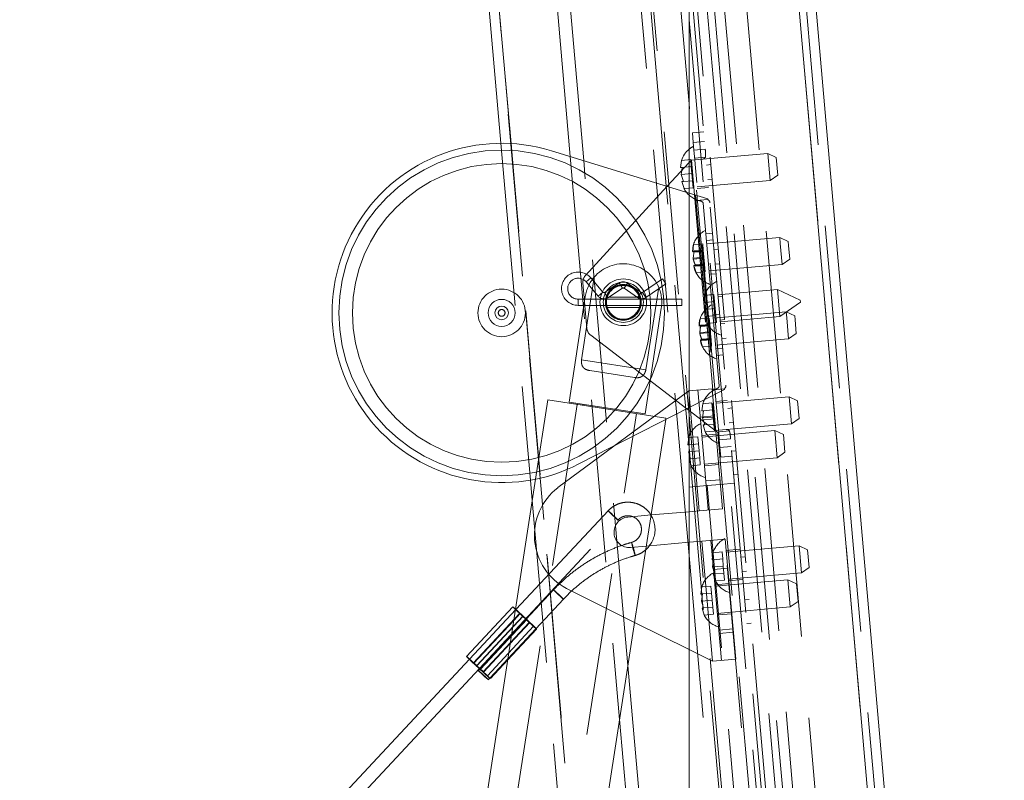
# Paper-space layout 'Top Level(2)' of a CAD drawing. Units: inches. Extents: x 4 to 325, y 6 to 252.
# Drawn here: x 112 to 121, y 92 to 99 of the extents above; entities that cross this region are included whole.
import ezdxf

# ---------------------------------------------------------------- set-up
doc = ezdxf.new("R2010")
doc.units = ezdxf.units.IN
doc.header["$MEASUREMENT"] = 0
doc.linetypes.add('HIDDEN', pattern=[0.075, 0.05, -0.025])

psp = doc.layouts.new('Top Level(2)')

# ---------------------------------------------------------------- linework, layer by layer
at = {"color": 7, "linetype": 'Continuous', "lineweight": 15, "ltscale": 30}
for p, q in [((118.4397627, 105.703824), (120.7169991, 79.6748924)), ((117.9628791, 105.6621021), (117.9628791, 79.5786083)), ((118.600305, 105.6587156), (120.8672695, 79.7471934)), ((116.0845252, 99.9930704), (116.2304759, 98.3248464)), ((116.7158906, 99.9476016), (116.8685389, 98.2028235)), ((116.9923239, 98.164801), (116.8371128, 99.9388716)), ((117.7521595, 97.9314058), (117.5812174, 99.8852838)), ((116.6954695, 98.2559844), (117.9628791, 97.86668)), ((117.7623594, 97.9282727), (117.9628791, 98.1466132)), ((117.893998, 98.1670527), (117.8857348, 98.1011297)), ((117.8996589, 98.1023479), (117.8960919, 98.0738905)), ((117.9628791, 95.8899462), (116.9478649, 95.3710926)), ((117.9416397, 95.8790891), (117.9628791, 95.8628291)), ((115.5792125, 81.7191449), (117.7484758, 95.7803478)), ((117.9598068, 95.613588), (117.9515436, 95.547665)), ((117.9628791, 95.6229394), (117.959427, 95.6123215)), ((117.9572045, 95.4829603), (117.9628791, 95.4645659)), ((116.5483633, 95.2312613), (114.4897388, 81.8872212)), ((116.5018933, 95.2225315), (116.5182225, 95.0358881)), ((117.9628791, 94.9318577), (117.6128523, 94.9012344)), ((117.5687407, 94.6153017), (117.9628791, 94.6497844)), ((116.3396774, 94.0554209), (115.9131959, 93.5987803)), ((115.9813174, 93.5380324), (116.3476567, 93.9302777)), ((117.9628791, 93.6619046), (117.4603134, 93.9124746)), ((116.0704004, 93.4547333), (116.3146367, 93.7162411)), ((115.9405949, 93.5731819), (102.7259355, 79.4240351)), ((116.1323663, 93.3939854), (116.2911495, 93.5639972)), ((102.8877319, 79.4141392), (116.0327621, 93.488733)), ((116.0364065, 93.4853705), (116.0218719, 93.4698081)), ((117.9628791, 87.0713044), (117.3990799, 93.5155579)), ((116.1132255, 93.384488), (116.1268729, 93.3991005)), ((117.322213, 93.0173052), (117.9628791, 85.6944589))]:
    psp.add_line(p, q, dxfattribs=at)
at = {"color": 7, "linetype": 'HIDDEN', "lineweight": 0, "ltscale": 30}
for p, q in [((120.7169991, 79.6748924), (118.4397627, 105.703824)), ((115.708947, 105.318584), (117.9607744, 79.5800786)), ((117.9627354, 79.5802502), (115.710908, 105.3187556)), ((117.9628791, 94.5292181), (117.2302181, 102.9035705)), ((117.3422901, 102.9133755), (117.9628791, 95.8200108)), ((117.9628791, 98.6884391), (117.5913387, 102.9351645)), ((118.8259389, 102.0470745), (120.3230567, 84.9349401)), ((117.9851506, 101.9735151), (119.4822683, 84.8613806)), ((119.5759106, 84.8695733), (118.0787929, 101.9817077)), ((118.2810204, 101.9994003), (119.7781382, 84.8872659)), ((119.4165195, 84.8556284), (117.9628791, 101.4708146)), ((117.9628791, 100.4381804), (119.7614586, 79.8803222)), ((117.9628791, 99.9792318), (119.7216108, 79.876836)), ((117.9628791, 99.4629147), (119.4069261, 82.9573818)), ((119.3396829, 82.9514988), (117.9628791, 98.6884391)), ((117.9937346, 98.4218109), (118.0983351, 98.4309623)), ((118.0015787, 98.3321534), (117.9937346, 98.4218109)), ((118.1061791, 98.3413047), (118.0015787, 98.3321534)), ((118.0076796, 98.2624198), (118.0015787, 98.3321534)), ((116.2304759, 98.3248464), (116.5018933, 95.2225315)), ((116.9807756, 90.804102), (116.3230034, 98.3224723)), ((118.0076796, 98.2624198), (118.11228, 98.2715711)), ((118.0155236, 98.1727622), (118.0076796, 98.2624198)), ((116.8685389, 98.2028235), (117.322213, 93.0173052)), ((117.3990799, 93.5155579), (116.9923239, 98.164801)), ((117.8857348, 98.1011297), (117.893998, 98.1670527)), ((117.978237, 98.1744226), (117.893998, 98.1670527)), ((117.9628791, 98.1466132), (117.9843925, 98.1700386)), ((117.9838979, 98.1097179), (117.978237, 98.1744226)), ((117.9843925, 98.1700386), (118.0862972, 98.1789541)), ((117.9843925, 98.1700386), (118.2022819, 95.6795519)), ((118.1187731, 98.1973546), (118.0141727, 98.1882032)), ((118.0189842, 98.1332069), (118.0155236, 98.1727622)), ((118.687955, 98.2315924), (118.0862972, 98.1789541)), ((118.7097439, 97.9825437), (118.687955, 98.2315924)), ((118.7664436, 98.1949925), (118.687955, 98.2315924)), ((118.7664436, 98.1949925), (118.7806846, 98.0322169)), ((117.8960919, 98.0738905), (117.8913958, 98.036425)), ((117.9838979, 98.1097179), (117.8996589, 98.1023479)), ((117.9895588, 98.0450131), (117.9838979, 98.1097179)), ((118.0189842, 98.1332069), (118.0338519, 97.9632689)), ((118.1649833, 98.1281186), (118.1251355, 98.1246324)), ((117.9895588, 98.0450131), (117.8913958, 98.036425)), ((117.8913958, 98.036425), (117.9109808, 97.9729384)), ((117.9166417, 97.9082337), (117.8970567, 97.9717202)), ((117.8970567, 97.9717202), (117.9166417, 97.9082337)), ((117.9952198, 97.9803084), (117.9109808, 97.9729384)), ((117.9952198, 97.9803084), (117.9895588, 98.0450131)), ((118.0008807, 97.9156036), (117.9952198, 97.9803084)), ((118.2150846, 95.8917689), (118.0338519, 97.9632689)), ((118.0373125, 97.9237136), (118.7097439, 97.9825437)), ((118.1369015, 97.9901461), (118.1767493, 97.9936323)), ((118.7097439, 97.9825437), (118.7806846, 98.0322169)), ((117.0087872, 97.1077284), (117.7623594, 97.9282727)), ((117.9628791, 95.5228708), (117.7521595, 97.9314058)), ((118.0008807, 97.9156036), (117.9166417, 97.9082337)), ((118.0386634, 97.9082725), (118.1432639, 97.9174239)), ((117.9628791, 97.86668), (118.1355324, 97.8136469)), ((118.0238648, 97.8479473), (118.1852239, 96.0036042)), ((118.0282831, 97.7974461), (118.1361243, 97.806881)), ((118.1808056, 96.0541054), (118.0282831, 97.7974461)), ((118.1361243, 97.806881), (118.1355324, 97.8136469)), ((118.1177814, 97.4915825), (118.0932689, 97.7717623)), ((118.1177814, 97.4915825), (118.1800436, 97.4970297)), ((118.2158316, 96.3708635), (118.1177814, 97.4915825)), ((118.1854908, 97.4347676), (118.1232287, 97.4293203)), ((118.7983837, 97.4570194), (118.1259523, 97.3981892)), ((118.8033195, 97.4006029), (118.7983837, 97.4570194)), ((118.8768723, 97.4204196), (118.7983837, 97.4570194)), ((118.8768723, 97.4204196), (118.8800982, 97.3835463)), ((118.0941552, 97.3371044), (117.9959921, 97.3285162)), ((117.9959921, 97.3285162), (118.0095562, 97.3338499)), ((117.9963522, 97.3244007), (118.0044439, 97.3922832)), ((118.0945152, 97.3329889), (117.9963522, 97.3244007)), ((118.0095562, 97.3338499), (118.0014644, 97.2659675)), ((118.0886829, 97.3996532), (118.0044439, 97.3922832)), ((118.0937951, 97.3412199), (118.0095562, 97.3338499)), ((118.0948753, 97.3288734), (118.0106363, 97.3215034)), ((118.0937951, 97.3412199), (118.0886829, 97.3996532)), ((118.0996275, 97.2745556), (118.0937951, 97.3412199)), ((118.2330737, 97.3498415), (118.1932259, 97.3463553)), ((118.8201726, 97.2079707), (118.8033195, 97.4006029)), ((118.8800982, 97.3835463), (118.8911133, 97.2576439)), ((118.0996275, 97.2745556), (118.0014644, 97.2659675)), ((118.1003476, 97.2663246), (118.0021845, 97.2577365)), ((118.0094108, 97.2337983), (118.0021845, 97.2577365)), ((118.1050998, 97.2120069), (118.0996275, 97.2745556)), ((118.8201726, 97.2079707), (118.8911133, 97.2576439)), ((118.1054599, 97.2078914), (118.0072968, 97.1993032)), ((118.0208608, 97.2046369), (118.0072968, 97.1993032)), ((118.0072968, 97.1993032), (118.0270533, 97.1338572)), ((118.1058199, 97.2037759), (118.0076568, 97.1951877)), ((118.021941, 97.1922904), (118.0122158, 97.2245067)), ((118.1050998, 97.2120069), (118.0208608, 97.2046369)), ((118.10618, 97.1996604), (118.021941, 97.1922904)), ((118.1054599, 97.2078914), (118.1050998, 97.2120069)), ((118.1112922, 97.1412271), (118.1054599, 97.2078914)), ((118.1477412, 97.1491406), (118.8201726, 97.2079707)), ((118.2049919, 97.211869), (118.2448397, 97.2153552)), ((117.0888456, 97.0915575), (116.9711771, 96.3288287)), ((117.0588784, 97.0842051), (117.0152539, 97.0475186)), ((117.1692106, 96.9530073), (117.0588784, 97.0842051)), ((117.7183192, 97.07694), (117.5338864, 96.950914)), ((117.7183192, 97.07694), (117.7343983, 97.0534089)), ((118.1112922, 97.1412271), (118.0270533, 97.1338572)), ((118.1504648, 97.1180095), (118.212727, 97.1234567)), ((116.985417, 97.0390075), (117.0220815, 96.6199298)), ((117.0152539, 97.0475186), (117.1255861, 96.9163208)), ((117.3204209, 97.0380711), (117.1842199, 96.9507284)), ((117.2149895, 96.9027468), (117.3511905, 96.9900894)), ((117.3204209, 97.0380711), (117.3511905, 96.9900894)), ((117.3962693, 97.0368119), (117.3639241, 96.9898781)), ((117.3639241, 96.9898781), (117.4885274, 96.9040059)), ((117.5208726, 96.9509398), (117.3962693, 97.0368119)), ((117.5654586, 96.2371471), (117.6831271, 96.9998759)), ((117.5660448, 96.9038518), (117.7504775, 97.0298779)), ((117.7343983, 97.0534089), (117.7504775, 97.0298779)), ((118.777551, 96.978031), (118.2296439, 96.9300953)), ((118.7775597, 96.9779314), (118.2296526, 96.9299957)), ((118.7775597, 96.9779314), (118.777551, 96.978031)), ((118.9868538, 96.8804315), (118.777551, 96.978031)), ((118.7993487, 96.7288827), (118.7775597, 96.9779314)), ((118.9868625, 96.8803319), (118.7775597, 96.9779314)), ((117.0072104, 96.9144335), (116.8571423, 95.9416892)), ((116.9413983, 96.8319089), (116.9413983, 96.8889089)), ((117.8973983, 96.8889089), (116.9413983, 96.8889089)), ((117.1692106, 96.9530073), (117.1255861, 96.9163208)), ((117.1842199, 96.9507284), (117.2149895, 96.9027468)), ((117.5049407, 96.9079089), (117.2097348, 96.9079089)), ((117.5208726, 96.9509398), (117.4885274, 96.9040059)), ((117.5338864, 96.950914), (117.5660448, 96.9038518)), ((117.8973983, 96.8604089), (117.8973983, 96.8889089)), ((118.0998639, 96.8583632), (118.1081271, 96.9242861)), ((118.1081271, 96.9242861), (118.0998639, 96.8583632)), ((118.1923573, 96.9317557), (118.1081184, 96.9243858)), ((118.192366, 96.9316561), (118.1081271, 96.9242861)), ((118.192366, 96.9316561), (118.1923573, 96.9317557)), ((118.198027, 96.8669514), (118.192366, 96.9316561)), ((118.2708862, 96.9176424), (118.2310384, 96.9141562)), ((118.2708949, 96.9175428), (118.2310471, 96.9140566)), ((118.9868538, 96.8804315), (118.9868625, 96.8803319)), ((118.9868625, 96.8803319), (118.9885237, 96.8613445)), ((116.9413983, 96.8319089), (117.8973983, 96.8319089)), ((117.2096851, 96.8129089), (117.5051459, 96.8129089)), ((117.5575182, 95.8336401), (117.7075863, 96.8063844)), ((117.8973983, 96.8319089), (117.8973983, 96.8604089)), ((118.2036792, 96.8023462), (118.1055161, 96.7937581)), ((118.113788, 96.8595814), (118.1055248, 96.7936585)), ((118.2036879, 96.8022466), (118.1055248, 96.7936585)), ((118.1055248, 96.7936585), (118.1251099, 96.7301719)), ((118.1980183, 96.867051), (118.1137793, 96.859681)), ((118.198027, 96.8669514), (118.113788, 96.8595814)), ((118.2036879, 96.8022466), (118.198027, 96.8669514)), ((118.2093488, 96.7375419), (118.2036879, 96.8022466)), ((118.79934, 96.7289823), (118.988515, 96.8614441)), ((118.7993487, 96.7288827), (118.9885237, 96.8613445)), ((118.0562717, 96.6395169), (118.0643635, 96.7073993)), ((118.1486024, 96.7147693), (118.0643635, 96.7073993)), ((118.1307708, 96.6654672), (118.1111858, 96.7289537)), ((118.1111858, 96.7289537), (118.1307708, 96.6654672)), ((118.2093401, 96.7376415), (118.1251012, 96.7302715)), ((118.2093488, 96.7375419), (118.1251099, 96.7301719)), ((118.1537147, 96.656336), (118.1486024, 96.7147693)), ((118.2454104, 96.7498837), (118.1831482, 96.7444365)), ((118.8583033, 96.7721355), (118.1858719, 96.7133054)), ((118.2150098, 96.6728371), (118.2093488, 96.7375419)), ((118.2500384, 96.6969858), (118.2898862, 96.700472)), ((118.2500471, 96.6968861), (118.2898949, 96.7003724)), ((118.2514329, 96.6810467), (118.79934, 96.7289823)), ((118.2514416, 96.680947), (118.7993487, 96.7288827)), ((118.8632391, 96.715719), (118.8583033, 96.7721355)), ((118.9367918, 96.7355357), (118.8583033, 96.7721355)), ((118.8800922, 96.5230868), (118.8632391, 96.715719)), ((118.9367918, 96.7355357), (118.9400178, 96.6986625)), ((118.9400178, 96.6986625), (118.9510329, 96.57276)), ((118.1540748, 96.6522205), (118.0559117, 96.6436324)), ((118.0559117, 96.6436324), (118.0694757, 96.6489661)), ((118.1544348, 96.648105), (118.0562717, 96.6395169)), ((118.0694757, 96.6489661), (118.061384, 96.5810836)), ((118.0621041, 96.5728526), (118.0643437, 96.6059129)), ((118.0654925, 96.6155505), (118.0705559, 96.6366196)), ((118.1537147, 96.656336), (118.0694757, 96.6489661)), ((118.1547949, 96.6439895), (118.0705559, 96.6366196)), ((118.2150011, 96.6729367), (118.1307621, 96.6655668)), ((118.2150098, 96.6728371), (118.1307708, 96.6654672)), ((118.1595471, 96.5896718), (118.1537147, 96.656336)), ((118.2929933, 96.6649577), (118.2531455, 96.6614714)), ((117.05703, 96.5563111), (117.9416397, 95.8790891)), ((118.1595471, 96.5896718), (118.061384, 96.5810836)), ((118.1602672, 96.5814408), (118.0621041, 96.5728526)), ((118.0693304, 96.5489145), (118.0621041, 96.5728526)), ((118.1653794, 96.5230075), (118.0672163, 96.5144194)), ((118.0807804, 96.5197531), (118.0672163, 96.5144194)), ((118.0672163, 96.5144194), (118.0869728, 96.4489733)), ((118.1657395, 96.518892), (118.0675764, 96.5103039)), ((118.0818606, 96.5074066), (118.0721353, 96.5396228)), ((118.1650194, 96.527123), (118.0807804, 96.5197531)), ((118.1660995, 96.5147765), (118.0818606, 96.5074066)), ((118.1650194, 96.527123), (118.1595471, 96.5896718)), ((118.1653794, 96.5230075), (118.1650194, 96.527123)), ((118.1712118, 96.4563433), (118.1653794, 96.5230075)), ((118.2076608, 96.4642567), (118.8800922, 96.5230868)), ((118.2649115, 96.5269851), (118.3047593, 96.5304714)), ((118.8800922, 96.5230868), (118.9510329, 96.57276)), ((118.1712118, 96.4563433), (118.0869728, 96.4489733)), ((118.2103844, 96.4331256), (118.2726466, 96.4385729)), ((118.2158316, 96.3708635), (118.2780938, 96.3763107)), ((118.2403442, 96.0906837), (118.2158316, 96.3708635)), ((117.5654586, 96.2371471), (116.9711771, 96.3288287)), ((117.4615744, 96.1671283), (117.0491296, 96.2307573)), ((117.9597393, 96.0453212), (118.1749173, 96.0641468)), ((118.1749173, 96.0641468), (118.2716166, 94.9588688)), ((118.1808056, 96.0541054), (118.2886469, 96.0635403)), ((118.2892388, 96.0567744), (118.2886469, 96.0635403)), ((117.9597393, 96.0453212), (116.7528247, 95.1522514)), ((118.0564386, 94.9400431), (117.9597393, 96.0453212)), ((118.2892388, 96.0567744), (117.9628791, 95.8899462)), ((118.0434196, 96.0526422), (118.0704379, 95.7438219)), ((118.8840554, 95.9901543), (118.211624, 95.9313242)), ((118.9058444, 95.7411056), (118.8840554, 95.9901543)), ((118.962544, 95.9535545), (118.8840554, 95.9901543)), ((116.9334371, 95.9198006), (114.7621073, 81.8452021)), ((116.6610687, 95.9618197), (116.5483633, 95.2312613)), ((116.6610687, 95.9618197), (117.7505423, 95.7937434)), ((116.8571423, 95.9416892), (117.5575182, 95.8336401)), ((116.9899024, 95.9212079), (116.9883777, 95.9113248)), ((118.0818353, 95.8596916), (118.0900984, 95.9256146)), ((118.0900984, 95.9256146), (118.0818353, 95.8596916)), ((118.1743374, 95.9329845), (118.0900984, 95.9256146)), ((118.1799983, 95.8682798), (118.1743374, 95.9329845)), ((118.3148735, 95.9559165), (118.2102731, 95.9467652)), ((118.2150846, 95.8917689), (118.2299523, 95.7218308)), ((118.3610837, 95.8866805), (118.3212359, 95.8831943)), ((118.962544, 95.9535545), (118.976785, 95.7907788)), ((115.3068441, 81.761164), (117.4781739, 95.8357625)), ((117.4232333, 95.8442383), (117.424758, 95.8541214)), ((117.7484758, 95.7803478), (117.7505423, 95.7937434)), ((117.9628791, 95.8628291), (118.2022819, 95.6795519)), ((117.9628791, 95.8200108), (119.0906343, 82.9297099)), ((118.0652085, 95.8035936), (118.1967062, 95.8150981)), ((118.0957594, 95.8609098), (118.0874962, 95.7949869)), ((118.1856593, 95.8035751), (118.0874962, 95.7949869)), ((118.0874962, 95.7949869), (118.1070812, 95.7315004)), ((118.1799983, 95.8682798), (118.0957594, 95.8609098)), ((118.1856593, 95.8035751), (118.1799983, 95.8682798)), ((118.1913202, 95.7388703), (118.1856593, 95.8035751)), ((118.9058444, 95.7411056), (118.976785, 95.7907788)), ((118.1992338, 95.7862085), (118.0677361, 95.7747039)), ((118.0704379, 95.7438219), (118.1140158, 95.2457245)), ((118.1127422, 95.6667956), (118.0931571, 95.7302822)), ((118.0931571, 95.7302822), (118.1127422, 95.6667956)), ((118.1913202, 95.7388703), (118.1070812, 95.7315004)), ((118.1969811, 95.6741656), (118.1913202, 95.7388703)), ((118.2359031, 95.6538128), (118.2299523, 95.7218308)), ((118.3041866, 95.6884674), (118.9058444, 95.7411056)), ((118.3330019, 95.748708), (118.3728497, 95.7521943)), ((117.9515436, 95.547665), (117.9598068, 95.613588)), ((118.0440458, 95.6209579), (117.9598068, 95.613588)), ((118.0497067, 95.5562532), (118.0440458, 95.6209579)), ((118.2115227, 95.645745), (118.080025, 95.6342405)), ((118.7537638, 95.6781277), (118.0813324, 95.6192975)), ((118.1969811, 95.6741656), (118.1127422, 95.6667956)), ((118.3041866, 95.6884674), (118.2022819, 95.6795519)), ((118.2359031, 95.6538128), (118.2022819, 95.6795519)), ((118.2347639, 95.6668345), (118.3393643, 95.6759858)), ((118.241257, 95.592618), (118.2359031, 95.6538128)), ((118.7755527, 95.429079), (118.7537638, 95.6781277)), ((118.8322523, 95.6415279), (118.7537638, 95.6781277)), ((118.8322523, 95.6415279), (118.8464934, 95.4787522)), ((117.9628791, 95.5228708), (119.0648353, 82.9274528)), ((118.0497067, 95.5562532), (117.9654677, 95.5488832)), ((118.0553676, 95.4915484), (118.0497067, 95.5562532)), ((118.3458574, 95.6017693), (118.241257, 95.592618)), ((118.2473579, 95.5228843), (118.241257, 95.592618)), ((118.2473579, 95.5228843), (118.3519583, 95.5320357)), ((118.2552019, 95.4332268), (118.2473579, 95.5228843)), ((118.0553676, 95.4915484), (117.9572045, 95.4829603)), ((117.9628791, 95.4645659), (117.9767896, 95.4194737)), ((118.0610286, 95.4268437), (117.9767896, 95.4194737)), ((118.0610286, 95.4268437), (118.0553676, 95.4915484)), ((118.0666895, 95.362139), (118.0610286, 95.4268437)), ((118.1031213, 95.3702489), (118.7755527, 95.429079)), ((118.3598023, 95.4423782), (118.2552019, 95.4332268)), ((118.3955974, 95.4921874), (118.3557496, 95.4887012)), ((118.7755527, 95.429079), (118.8464934, 95.4787522)), ((117.9628655, 95.4182555), (117.9824505, 95.354769)), ((117.9824505, 95.354769), (117.9628655, 95.4182555)), ((118.0666895, 95.362139), (117.9824505, 95.354769)), ((118.2359263, 95.3668105), (118.1044286, 95.3553059)), ((118.1140158, 95.2457245), (118.1401189, 94.9473642)), ((118.3747495, 95.2715308), (118.4145973, 95.275017)), ((118.1305502, 95.1713662), (117.9628791, 95.1566969)), ((118.1167176, 95.2148425), (118.2482153, 95.2263471)), ((118.2500936, 95.1818249), (118.1305502, 95.1713662)), ((118.1305502, 95.1713662), (118.9149519, 86.205614)), ((118.2500936, 95.1818249), (118.3815913, 95.1933295)), ((119.0344952, 86.2160726), (118.2500936, 95.1818249)), ((116.5182225, 95.0358881), (116.9218645, 90.422239)), ((117.2171053, 94.9399619), (115.9405949, 93.5731819)), ((117.6128523, 94.9012344), (117.3999462, 94.8826075)), ((118.0564386, 94.9400431), (117.9628791, 94.9318577)), ((118.2716166, 94.9588688), (118.0564386, 94.9400431)), ((116.0327621, 93.488733), (117.3084589, 94.8546418)), ((117.3084188, 94.8546282), (117.3084589, 94.8546418)), ((117.424437, 94.6026768), (117.5687407, 94.6153017)), ((117.9628791, 94.6497844), (118.0809293, 94.6601124)), ((118.0809293, 94.6601124), (118.2961074, 94.6789381)), ((118.1776286, 93.5548344), (118.0809293, 94.6601124)), ((118.1646097, 94.6674335), (118.1907128, 94.3690732)), ((118.2961074, 94.6789381), (118.3928067, 93.57366)), ((118.9769973, 94.6180334), (118.3045659, 94.5592032)), ((118.9987862, 94.3689847), (118.9769973, 94.6180334)), ((119.0554859, 94.5814336), (118.9769973, 94.6180334)), ((117.4672802, 94.5286258), (117.4672285, 94.5285844)), ((117.9628791, 94.5292181), (118.9785623, 82.9199049)), ((118.1830403, 94.5534937), (118.1747771, 94.4875707)), ((118.1747771, 94.4875707), (118.1830403, 94.5534937)), ((118.2672793, 94.5608636), (118.1830403, 94.5534937)), ((118.2729402, 94.4961589), (118.2672793, 94.5608636)), ((118.4347127, 94.5861488), (118.303215, 94.5746443)), ((118.4809228, 94.5169128), (118.441075, 94.5134266)), ((119.0554859, 94.5814336), (119.0697269, 94.4186579)), ((118.1887013, 94.4887889), (118.1804381, 94.422866)), ((118.2786012, 94.4314541), (118.1804381, 94.422866)), ((118.2729402, 94.4961589), (118.1887013, 94.4887889)), ((118.2786012, 94.4314541), (118.2729402, 94.4961589)), ((118.2842621, 94.3667494), (118.2786012, 94.4314541)), ((118.1804381, 94.422866), (118.2000231, 94.3593794)), ((118.186099, 94.3581612), (118.2056841, 94.2946747)), ((118.2056841, 94.2946747), (118.186099, 94.3581612)), ((118.3195087, 94.4114598), (118.188011, 94.3999552)), ((118.1907128, 94.3690732), (118.2342907, 93.8709758)), ((118.2842621, 94.3667494), (118.2000231, 94.3593794)), ((118.289923, 94.3020447), (118.2842621, 94.3667494)), ((118.3263548, 94.3101546), (118.9987862, 94.3689847)), ((118.4528411, 94.3789403), (118.4926889, 94.3824266)), ((118.9987862, 94.3689847), (119.0697269, 94.4186579)), ((118.1643207, 94.2462092), (118.0800817, 94.2388393)), ((118.1699816, 94.1815045), (118.1643207, 94.2462092)), ((118.3317976, 94.2709963), (118.2002999, 94.2594918)), ((118.8740387, 94.303379), (118.2016073, 94.2445489)), ((118.289923, 94.3020447), (118.2056841, 94.2946747)), ((118.3277057, 94.2947136), (118.4592034, 94.3062181)), ((118.8958276, 94.0543303), (118.8740387, 94.303379)), ((118.9525273, 94.2667792), (118.8740387, 94.303379)), ((118.9525273, 94.2667792), (118.9667683, 94.1040035)), ((116.714478, 94.2113925), (116.0364065, 93.4853705)), ((116.714478, 94.2113925), (116.7145181, 94.2114061)), ((117.4603134, 93.9124746), (116.8339699, 94.2247579)), ((118.0800817, 94.2388393), (118.0718185, 94.1729163)), ((118.0718185, 94.1729163), (118.0800817, 94.2388393)), ((118.0857427, 94.1741345), (118.0774795, 94.1082116)), ((118.1699816, 94.1815045), (118.0857427, 94.1741345)), ((118.1756425, 94.1167998), (118.1699816, 94.1815045)), ((116.1268729, 93.3991005), (116.8058316, 94.1260724)), ((118.1756425, 94.1167998), (118.0774795, 94.1082116)), ((118.0774795, 94.1082116), (118.0970645, 94.0447251)), ((118.1813035, 94.052095), (118.1756425, 94.1167998)), ((118.5154365, 94.1224197), (118.4755887, 94.1189335)), ((118.8958276, 94.0543303), (118.9667683, 94.1040035)), ((116.3670765, 94.0298225), (115.9405949, 93.5731819)), ((115.9751618, 93.5380324), (116.4016434, 93.994673)), ((116.3476567, 93.9302777), (116.407799, 93.994673)), ((118.0831404, 94.0435069), (118.1027254, 93.9800203)), ((118.1027254, 93.9800203), (118.0831404, 94.0435069)), ((118.1813035, 94.052095), (118.0970645, 94.0447251)), ((118.1869644, 93.9873903), (118.1027254, 93.9800203)), ((118.1869644, 93.9873903), (118.1813035, 94.052095)), ((118.2233962, 93.9955002), (118.8958276, 94.0543303)), ((118.3562013, 93.9920618), (118.2247036, 93.9805573)), ((116.0046185, 93.5115557), (116.4311001, 93.9681964)), ((116.4349724, 93.9681964), (116.0084909, 93.5115557)), ((116.4635529, 93.9378506), (116.0370713, 93.48121)), ((116.0409437, 93.48121), (116.4674252, 93.9378506)), ((116.0642447, 93.4547333), (116.4907263, 93.911374)), ((116.3146367, 93.7162411), (116.4968819, 93.911374)), ((118.4945887, 93.9017631), (118.5344365, 93.9052493)), ((116.1049673, 93.4195839), (116.5314489, 93.8762245)), ((116.2911495, 93.5639972), (116.5588479, 93.8506261)), ((118.2342907, 93.8709758), (118.261309, 93.5621555)), ((118.2369925, 93.8400938), (118.3684902, 93.8515984)), ((118.3710177, 93.8227087), (118.23952, 93.8112042)), ((118.1776286, 93.5548344), (117.9628791, 93.6619046)), ((118.3928067, 93.57366), (118.1776286, 93.5548344)), ((116.0370713, 93.48121), (116.0346666, 93.4835076))]:
    psp.add_line(p, q, dxfattribs=at)
at = {"color": 8, "linetype": 'Continuous', "lineweight": 15, "ltscale": 30}
psp.add_line((116.3230034, 98.3224723), (116.1774304, 99.9863797), dxfattribs=at)
at = {"color": 7, "linetype": 'HIDDEN', "lineweight": 0, "ltscale": 30, "flags": 128}
for points in [[(117.3084589, 94.8546418), (117.305772, 94.8578765), (117.2965804, 94.867127), (117.2822433, 94.8809713), (117.2649434, 94.8973018), (117.2473145, 94.9136323), (117.2320403, 94.9274767), (117.2214463, 94.9367272), (117.2171453, 94.9399755), (117.2197921, 94.9367272), (117.2289837, 94.9274767), (117.2433208, 94.9136323), (117.2606207, 94.8973018), (117.2782496, 94.8809713), (117.2935238, 94.867127), (117.3041178, 94.8578765), (117.3084188, 94.8546282), (117.3084188, 94.8546282)], [(116.7145181, 94.2114061), (116.7188191, 94.2081578), (116.7294131, 94.1989073), (116.7446872, 94.185063), (116.7623162, 94.1687324), (116.7796161, 94.1524019), (116.7939532, 94.1385576), (116.8031448, 94.1293071), (116.8057916, 94.1260588), (116.8014905, 94.1293071), (116.7908965, 94.1385576), (116.7756224, 94.1524019), (116.7579934, 94.1687324), (116.7406935, 94.185063), (116.7263564, 94.1989073), (116.7171648, 94.2081578), (116.714478, 94.2113925)], [(116.407799, 93.994673), (116.3826954, 94.0179277), (116.3638227, 94.0350662)], [(116.4349724, 93.9681964), (116.4173876, 93.9848471), (116.3990483, 94.0018747), (116.3829401, 94.0165073), (116.3716854, 94.0263625), (116.3671165, 94.0298361), (116.3699771, 94.0263625), (116.3798016, 94.0165073), (116.3949905, 94.0018747), (116.4130712, 93.9848471), (116.4311001, 93.9681964)], [(116.4635529, 93.9378506), (116.4811377, 93.9211999), (116.4994771, 93.9041723), (116.5155852, 93.8895397), (116.5268399, 93.8796845), (116.5314088, 93.8762109), (116.5285482, 93.8796845), (116.5187237, 93.8895397), (116.5035348, 93.9041723), (116.4854541, 93.9211999), (116.4674252, 93.9378506)], [(116.4907263, 93.911374), (116.51583, 93.8881193), (116.5375804, 93.868405), (116.5526662, 93.8552323), (116.5587909, 93.8506067), (116.5550219, 93.8552323), (116.541933, 93.868405), (116.521517, 93.8881193), (116.4968819, 93.911374)], [(115.9394296, 93.5719341), (115.9505267, 93.561287), (115.9751618, 93.5380324)], [(116.0370713, 93.48121), (116.0546562, 93.4645593), (116.0729955, 93.4475316), (116.0891036, 93.4328991), (116.1003583, 93.4230438), (116.1049272, 93.4195702), (116.1020666, 93.4230438), (116.0922421, 93.4328991), (116.0770532, 93.4475316), (116.0723415, 93.4520022)]]:
    psp.add_lwpolyline(points, dxfattribs=at)
at = {"color": 7, "linetype": 'Continuous', "lineweight": 15, "ltscale": 30, "flags": 128}
for points in [[(115.9813174, 93.5380324), (115.9562138, 93.561287), (115.9344634, 93.5810014), (115.9193775, 93.5941741), (115.9132529, 93.5987997), (115.9170219, 93.5941741), (115.9301107, 93.5810014), (115.9394296, 93.5719341)], [(116.021912, 93.4698217), (116.026213, 93.4665734), (116.036807, 93.4573229), (116.0520811, 93.4434786), (116.0697101, 93.427148), (116.08701, 93.4108175), (116.1013471, 93.3969732), (116.1105387, 93.3877227), (116.1131855, 93.3844744), (116.1088844, 93.3877227), (116.0982904, 93.3969732), (116.0830163, 93.4108175), (116.0653873, 93.427148), (116.0480874, 93.4434786), (116.0337503, 93.4573229), (116.0245587, 93.4665734), (116.021912, 93.4698217)], [(116.0346666, 93.4835076), (116.0332846, 93.4848238), (116.0310728, 93.4869242)], [(116.0723415, 93.4520022), (116.0589725, 93.4645593), (116.0409437, 93.48121)], [(116.1263041, 93.3984915), (116.1323093, 93.393966), (116.1285403, 93.3985917), (116.1154514, 93.4117644), (116.0950354, 93.4314787), (116.0704004, 93.4547333)]]:
    psp.add_lwpolyline(points, dxfattribs=at)
at = {"color": 7, "linetype": 'HIDDEN', "lineweight": 0, "ltscale": 900}
for centre, radius in [((116.2366793, 96.7623587), 1.5), ((116.2366793, 96.7623587), 1.375), ((117.3573983, 96.8604089), 0.215), ((116.2366793, 96.7623587), 0.21875), ((117.3573983, 96.8604089), 0.185), ((117.3573983, 96.8604089), 0.185), ((117.3573983, 96.8604089), 0.165), ((117.3573983, 96.8604089), 0.1594488), ((117.3573983, 96.8604089), 0.155), ((116.2366793, 96.7623587), 0.03125)]:
    psp.add_circle(centre, radius, dxfattribs=at)
at = {"color": 7, "linetype": 'Continuous', "lineweight": 15, "ltscale": 900}
for radius in [0.125, 0.0625]:
    psp.add_circle((116.2366793, 96.7623587), radius, dxfattribs=at)
for centre, radius, start, end in [((116.2366793, 96.7623587), 1.5625, 72.92485041, 297.07514959), ((118.0992508, 98.1048009), 0.2144854, 129.48001494, 163.48100845), ((116.2067533, 93.8732449), 0.2255148, 45.85369972, 53.88375889), ((115.4055187, 92.9154521), 0.8478885, 44.67180195, 50.87096228), ((129.4574714, 107.8606258), 19.6657928, 226.74405077, 227.09938171), ((117.3815674, 94.9474465), 1.9867364, 226.2810376, 227.56239489)]:
    psp.add_arc(centre, radius, start, end, dxfattribs=at)
at = {"color": 7, "linetype": 'HIDDEN', "lineweight": 0, "ltscale": 900}
for centre, radius, start, end in [((118.0992508, 98.1048009), 0.2144854, 116.17771323, 129.48001494), ((118.1079664, 98.0051815), 0.2144854, 205.65928033, 253.82228677), ((118.2096795, 97.3302279), 0.2144854, 116.17771323, 166.269164), ((117.3573983, 96.8604089), 0.3543307, 23.17911808, 139.28078383), ((116.9413983, 96.9854089), 0.1535, 40.06251006, 270), ((116.9413983, 96.9854089), 0.0965, 40.06251006, 180), ((117.0750745, 97.0468515), 0.09, 137.43622979, 185), ((117.3573983, 96.8604089), 0.3543307, 139.28078383, 171.22995096), ((118.2183951, 97.2306085), 0.2144854, 206.65023674, 253.82228677), ((116.9413983, 96.9854089), 0.0965, 180, 270), ((117.3573983, 96.9804089), 0.0685, 55.42677534, 122.67113892), ((117.3573983, 96.9804089), 0.0115, 55.42677534, 122.67113892), ((117.3573983, 96.8604089), 0.3543307, 351.22995096, 23.17911808), ((118.3133712, 96.862134), 0.2144854, 116.17771323, 163.48100845), ((118.3133799, 96.8620344), 0.2144854, 116.17771323, 163.48100845), ((117.1780121, 96.9604089), 0.0685, 220.06251006, 302.67113892), ((117.1780121, 96.9604089), 0.0115, 220.06251006, 302.67113892), ((117.5273983, 96.9604089), 0.0685, 235.42677534, 304.34546055), ((117.5273983, 96.9604089), 0.0115, 235.42677534, 304.34546055), ((118.2695991, 96.6453441), 0.2144854, 116.17771323, 166.269164), ((117.111739, 96.6277738), 0.09, 185, 232.56377021), ((118.3220867, 96.7625146), 0.2144854, 205.65928033, 253.82228677), ((118.3220954, 96.7624149), 0.2144854, 205.65928033, 253.82228677), ((118.2783147, 96.5457246), 0.2144854, 206.65023674, 253.82228677), ((118.2953512, 95.8633629), 0.2144854, 116.17771323, 163.48100845), ((118.1650596, 95.5513362), 0.2144854, 116.17771323, 160.4981553), ((118.3040668, 95.7637434), 0.2144854, 205.65928033, 253.82228677), ((118.1737752, 95.4517168), 0.2144854, 205.65928033, 253.82228677), ((117.0921894, 94.7146456), 0.5537754, 127.79369209, 242.20630791), ((117.4121916, 94.7426421), 0.1405, 95, 275), ((116.7068543, 94.379709), 0.7748701, 11.08020297, 20.33093451), ((117.9774429, 94.7366978), 0.5510263, 189.16499929, 202.19025935), ((118.3882931, 94.4912419), 0.2144854, 116.17771323, 163.48100845), ((118.2853345, 94.1765876), 0.2144854, 116.17771323, 163.48100845), ((118.3970087, 94.3916225), 0.2144854, 205.65928033, 253.82228677), ((116.9975542, 94.6645105), 0.8965444, 222.79479493, 228.34259195), ((103.0145723, 79.5887806), 19.6657928, 46.74405077, 47.09938171), ((129.883953, 108.3172664), 19.6657928, 226.74405077, 227.09938171), ((118.2940501, 94.0769681), 0.2144854, 205.65928033, 253.82228677), ((115.0904764, 92.5019598), 1.9867364, 46.2810376, 47.56239489), ((117.808049, 95.4040872), 1.9867364, 226.2810376, 227.56239489), ((116.713452, 94.3120358), 1.0692115, 223.71145281, 228.47477297), ((102.5880908, 79.1321399), 19.6657928, 46.74405077, 47.09938171), ((114.6478514, 92.027864), 2.0105119, 46.52842355, 47.55853422), ((117.2284026, 94.6769478), 1.6879193, 226.39364054, 229.23688568)]:
    psp.add_arc(centre, radius, start, end, dxfattribs=at)
for centre, major_axis, start_param, end_param in [((118.0310067, 97.766315), (0.0622622, 0.0054472), 0, 1.570796327), ((118.0310067, 97.766315), (0.1245243, 0.0108945), 0, 0.523598776), ((118.178082, 96.0852365), (0.0622622, 0.0054472), 4.71238898, 6.283185307), ((118.178082, 96.0852365), (0.1245243, 0.0108945), 5.759586532, 6.283185307)]:
    psp.add_ellipse(centre, major_axis=major_axis, ratio=0.5, start_param=start_param, end_param=end_param, dxfattribs=at)
at = {"color": 7, "linetype": 'HIDDEN', "lineweight": 0, "ltscale": 30}
for points, knots in [([(118.11228, 98.2715711), (118.1131767, 98.2615312), (118.1149705, 98.2414465), (118.1164743, 98.2147685), (118.1137617, 98.1947984), (118.1047145, 98.1831066), (118.0940069, 98.1797307), (118.0872295, 98.179048), (118.0862972, 98.1789541)], [0, 0, 0, 0, 0.2025464111, 0.4051887647, 0.6040159992, 0.7894051294, 0.9710315641, 1, 1, 1, 1]), ([(117.9109808, 97.9729384), (117.909583, 97.9728161), (117.9065851, 97.9725539), (117.9004172, 97.9720142), (117.8985017, 97.9718467), (117.8970567, 97.9717202)], [0, 0, 0, 0, 0.1766606255, 0.3788794938, 1, 1, 1, 1]), ([(118.0044439, 97.3922832), (118.0033584, 97.388591), (118.0010303, 97.3806724), (117.9966702, 97.3594699), (117.9962837, 97.3418264), (117.9959921, 97.3285162)], [0, 0, 0, 0, 0.176660625, 0.378879494, 1, 1, 1, 1]), ([(118.0014644, 97.2659675), (118.0039779, 97.2528728), (118.008024, 97.231794), (118.0173343, 97.2120974), (118.0208608, 97.2046369)], [0, 0, 0, 0, 0.6212275577, 1, 1, 1, 1]), ([(118.0270533, 97.1338572), (118.0253431, 97.1373048), (118.0216753, 97.1446988), (118.0136997, 97.164822), (118.0102553, 97.1821304), (118.0076568, 97.1951877)], [0, 0, 0, 0, 0.1766606255, 0.3788794938, 1, 1, 1, 1]), ([(118.0998639, 96.8583632), (118.1012214, 96.858482), (118.1034066, 96.8586731), (118.1109361, 96.8593319), (118.113788, 96.8595814)], [0, 0, 0, 0, 0.621227558, 1, 1, 1, 1]), ([(118.0643635, 96.7073993), (118.063278, 96.7037071), (118.0609499, 96.6957886), (118.0565898, 96.6745861), (118.0562033, 96.6569425), (118.0559117, 96.6436324)], [0, 0, 0, 0, 0.176660625, 0.378879494, 1, 1, 1, 1]), ([(118.1251099, 96.7301719), (118.123712, 96.7300496), (118.1207141, 96.7297873), (118.1145462, 96.7292477), (118.1126308, 96.7290801), (118.1111858, 96.7289537)], [0, 0, 0, 0, 0.1766606255, 0.3788794938, 1, 1, 1, 1]), ([(118.061384, 96.5810836), (118.0638975, 96.5679889), (118.0679436, 96.5469102), (118.0772539, 96.5272136), (118.0807804, 96.5197531)], [0, 0, 0, 0, 0.6212275577, 1, 1, 1, 1]), ([(118.0869728, 96.4489733), (118.0852627, 96.4524209), (118.0815949, 96.4598149), (118.0736192, 96.4799382), (118.0701748, 96.4972466), (118.0675764, 96.5103039)], [0, 0, 0, 0, 0.1766606255, 0.3788794938, 1, 1, 1, 1]), ([(117.0491296, 96.2307573), (117.0331917, 96.2344711), (117.0073843, 96.2404847), (116.9831752, 96.2648651), (116.9713838, 96.2938171), (116.971243, 96.3176778), (116.9711771, 96.3288287)], [0, 0, 0, 0, 0.358390923, 0.580326445, 0.803873622, 1, 1, 1, 1]), ([(117.5654586, 96.2371471), (117.5624951, 96.2277127), (117.5565745, 96.2088645), (117.5414141, 96.186959), (117.5194526, 96.1701471), (117.492228, 96.1637817), (117.4707375, 96.1661279), (117.4615744, 96.1671283)], [0, 0, 0, 0, 0.173625746, 0.34687018, 0.529699028, 0.799473182, 1, 1, 1, 1]), ([(118.0818353, 95.8596916), (118.0831928, 95.8598104), (118.085378, 95.8600016), (118.0929074, 95.8606603), (118.0957594, 95.8609098)], [0, 0, 0, 0, 0.621227558, 1, 1, 1, 1]), ([(118.1070812, 95.7315004), (118.1056834, 95.7313781), (118.1026855, 95.7311158), (118.0965176, 95.7305762), (118.0946021, 95.7304086), (118.0931571, 95.7302822)], [0, 0, 0, 0, 0.1766606255, 0.3788794938, 1, 1, 1, 1]), ([(118.3041866, 95.6884674), (118.3103191, 95.6884611), (118.3226145, 95.6884486), (118.3337223, 95.6779031), (118.3398033, 95.659544), (118.3429595, 95.6353275), (118.3447091, 95.6148774), (118.3457094, 95.6034586), (118.3458574, 95.6017693)], [0, 0, 0, 0, 0.2002807146, 0.4015568071, 0.5840581439, 0.7685919185, 0.9657648384, 1, 1, 1, 1]), ([(117.9767896, 95.4194737), (117.9753918, 95.4193515), (117.9723939, 95.4190892), (117.9662259, 95.4185495), (117.9643105, 95.418382), (117.9628655, 95.4182555)], [0, 0, 0, 0, 0.1766606255, 0.3788794938, 1, 1, 1, 1]), ([(117.610526, 94.9010308), (117.6079084, 94.9059337), (117.5965225, 94.9272602), (117.5657986, 94.9581158), (117.5203789, 94.9907253), (117.4681636, 95.0118556), (117.4127668, 95.0210309), (117.3566197, 95.0176899), (117.3027995, 95.0018485), (117.2548539, 94.9759173), (117.2292304, 94.9515111), (117.2171053, 94.9399619)], [0, 0, 0, 0, 0.036424218, 0.158436308, 0.280444237, 0.402446979, 0.524444529, 0.646437904, 0.768428766, 0.890418965, 1, 1, 1, 1]), ([(117.3084589, 94.8546418), (117.3124414, 94.8585712), (117.325752, 94.8717041), (117.3539843, 94.8877795), (117.3930037, 94.8962263), (117.4328568, 94.8919752), (117.4693836, 94.8755392), (117.4989867, 94.8485232), (117.5187069, 94.8136254), (117.5265858, 94.7743165), (117.5218416, 94.7345194), (117.5049548, 94.6981552), (117.4780486, 94.6694579), (117.4522056, 94.654749), (117.4368618, 94.6499922), (117.4334317, 94.6489288)], [0, 0, 0, 0, 0.036537954, 0.122116104, 0.207994228, 0.293890092, 0.379790742, 0.465682419, 0.551557359, 0.63741435, 0.723259109, 0.809100652, 0.894948334, 0.97651554, 1, 1, 1, 1]), ([(117.4334317, 94.6489288), (117.4095398, 94.6418453), (117.3411264, 94.621562), (117.2311062, 94.5789058), (117.1058045, 94.5176497), (116.9864647, 94.4453267), (116.8741634, 94.3625767), (116.7839553, 94.2835146), (116.7330998, 94.2307232), (116.714478, 94.2113925)], [0, 0, 0, 0, 0.087751114, 0.251271269, 0.414830152, 0.578389378, 0.74194899, 0.905509041, 1, 1, 1, 1]), ([(117.4672295, 94.5285846), (117.4778951, 94.5320278), (117.5062613, 94.5411853), (117.5478855, 94.5662468), (117.5810207, 94.5936845), (117.59408, 94.6134956), (117.5968943, 94.6177649)], [0, 0, 0, 0, 0.209297568, 0.556647057, 0.904457349, 1, 1, 1, 1]), ([(116.8058316, 94.1260724), (116.8217242, 94.1426029), (116.868492, 94.1912479), (116.9527557, 94.2653832), (117.0606296, 94.3445356), (117.1755067, 94.4132384), (117.2962599, 94.47087), (117.3945559, 94.5073833), (117.4522735, 94.5242215), (117.4672295, 94.5285846)], [0, 0, 0, 0, 0.087753673, 0.258237067, 0.428765976, 0.599295572, 0.769825805, 0.940356633, 1, 1, 1, 1]), ([(118.1747771, 94.4875707), (118.1761347, 94.4876895), (118.1783199, 94.4878807), (118.1858493, 94.4885394), (118.1887013, 94.4887889)], [0, 0, 0, 0, 0.6212275577, 1, 1, 1, 1]), ([(118.2000231, 94.3593794), (118.1986253, 94.3592572), (118.1956274, 94.3589949), (118.1894595, 94.3584552), (118.187544, 94.3582877), (118.186099, 94.3581612)], [0, 0, 0, 0, 0.176660625, 0.378879494, 1, 1, 1, 1]), ([(118.0718185, 94.1729163), (118.0731761, 94.1730351), (118.0753613, 94.1732263), (118.0828907, 94.173885), (118.0857427, 94.1741345)], [0, 0, 0, 0, 0.6212275577, 1, 1, 1, 1]), ([(118.0970645, 94.0447251), (118.0956667, 94.0446028), (118.0926688, 94.0443405), (118.0865009, 94.0438009), (118.0845854, 94.0436333), (118.0831404, 94.0435069)], [0, 0, 0, 0, 0.1766606255, 0.3788794938, 1, 1, 1, 1])]:
    psp.add_open_spline(points, degree=3, knots=knots, dxfattribs=at)
at = {"color": 7, "linetype": 'Continuous', "lineweight": 15, "ltscale": 30}
for points, knots in [([(117.8857348, 98.1011297), (117.8870923, 98.1012485), (117.8892776, 98.1014397), (117.896807, 98.1020984), (117.8996589, 98.1023479)], [0, 0, 0, 0, 0.621227558, 1, 1, 1, 1]), ([(117.9515436, 95.547665), (117.9529011, 95.5477838), (117.9550863, 95.547975), (117.9626158, 95.5486337), (117.9654677, 95.5488832)], [0, 0, 0, 0, 0.6212275577, 1, 1, 1, 1]), ([(117.5968943, 94.6177649), (117.6050173, 94.6285788), (117.6243401, 94.6543026), (117.6423621, 94.7023982), (117.6515304, 94.7577734), (117.6474357, 94.813747), (117.634036, 94.8628808), (117.6173891, 94.889894), (117.610526, 94.9010308)], [0, 0, 0, 0, 0.1336415006, 0.3179030755, 0.5021730101, 0.6864500358, 0.870731197, 1, 1, 1, 1])]:
    psp.add_open_spline(points, degree=3, knots=knots, dxfattribs=at)

doc.saveas('drawing.dxf')
